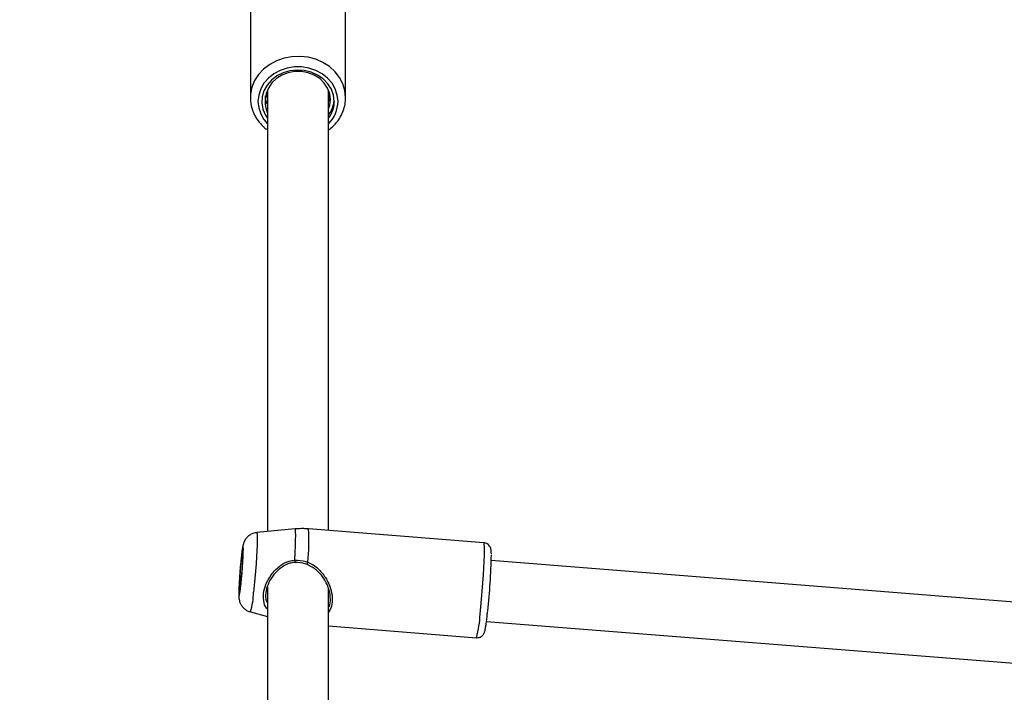
# Model space of a CAD drawing. Units: millimetres. Extents: x 0 to 77.5, y 0 to 29.8.
# Drawn here: x 8.5 to 8.9, y 24.8 to 25 of the extents above; entities that cross this region are included whole.
import ezdxf

# ---------------------------------------------------------------- set-up
doc = ezdxf.new("R2010")
doc.units = ezdxf.units.MM
doc.layers.add('LE_NORM', color=179, linetype='Continuous', lineweight=50)
doc.styles.add('SLDTEXTSTYLE0', font='TXT', dxfattribs={"width": 0.605})
doc.dimstyles.new('SLDDIMSTYLE0', dxfattribs={"dimtxt": 0.35, "dimasz": 0.3, "dimexe": 0, "dimexo": 0.0625, "dimgap": 0.08750000000000001, "dimtad": 1, "dimdec": 0, "dimlfac": 75, "dimrnd": 1e-09, "dimzin": 12, "dimdsep": 46, "dimtxsty": 'SLDTEXTSTYLE0', "dimsah": 1, "dimcen": 0.09, "dimadec": 0, "dimazin": 3, "dimtfac": 1, "dimtofl": 0, "dimtmove": 0, "dimatfit": 3, "dimfxl": 0, "dimfrac": 2, "dimtolj": 1, "dimtzin": 12, "dimarcsym": 0})

# ---------------------------------------------------------------- blocks, each defined once
blk = doc.blocks.new('_D_12')
at = {"layer": 'LE_NORM'}
for p, q in [((2.278774712549001, 24.45353428152406), (2.278774712549016, 27.82497295514936)), ((12.89571458953453, 21.92971761141813), (12.89571458953456, 27.82497295514931)), ((12.89571458953456, 27.72591295514931), (2.278774712549016, 27.72591295514936))]:
    blk.add_line(p, q, dxfattribs=at)
for points in [[(2.278774712549016, 27.72591295514936), (2.578774712549015, 27.62591295514936), (2.578774712549016, 27.82591295514936)], [(12.89571458953456, 27.72591295514931), (12.59571458953456, 27.82591295514931), (12.59571458953456, 27.62591295514931)]]:
    blk.add_solid(points, dxfattribs=at)
at = {"layer": 'LE_NORM', "insert": (7.258390505559596, 28.17708664078645), "char_height": 0.35, "attachment_point": 1, "style": 'SLDTEXTSTYLE0'}
blk.add_mtext('796', dxfattribs=at)

msp = doc.modelspace()

# ---------------------------------------------------------------- linework, layer by layer
at = {"color": 7, "linetype": 'Continuous', "lineweight": 25}
for p, q in [((8.589054817271787, 25.00044798888769), (8.589054817271787, 24.96844798888764)), ((8.622388150605122, 24.96844798888764), (8.622388150605122, 25.00044798888772)), ((8.595054817271794, 24.97109794701145), (8.595054817271796, 24.81658178684296)), ((8.616388150605129, 24.81698668212189), (8.616388150605129, 24.97109794701118)), ((8.589054817271766, 24.96844798888763), (8.589066707924426, 24.96790286479552)), ((8.595054817271794, 24.96868621529082), (8.5947745008369, 24.96998588371259)), ((8.595054817271794, 24.97001954862412), (8.59497082804266, 24.97040895907349)), ((8.616721082263382, 24.96975881413265), (8.616388150605129, 24.96840344141143)), ((8.616914264228717, 24.96921192918765), (8.616388150605129, 24.96707010807821)), ((8.604714882040986, 24.81750680818403), (8.591290503792653, 24.81622132649555)), ((8.670773532125617, 24.81266754866418), (8.609364231813332, 24.81754450192217)), ((8.938144596755434, 24.78541480203941), (8.673366777691413, 24.8064427088998)), ((8.595054817271796, 24.79734244042356), (8.595054817271798, 24.61991512017575)), ((8.61638815060513, 24.6203200154538), (8.616388150605129, 24.7967187481892)), ((8.589086978231645, 24.78847511779449), (8.595054817271796, 24.78692602912397)), ((8.671680381937733, 24.78517613449625), (8.937298371121503, 24.76408150369695)), ((8.616388150605129, 24.78354839588249), (8.668134601802265, 24.77943883882074))]:
    msp.add_line(p, q, dxfattribs=at)
at = {"color": 8, "linetype": 'Continuous', "lineweight": 25, "flags": 128}
for points in [[(8.622388150605097, 24.96844798888762), (8.62214841577756, 24.97088730561527), (8.62143610802945, 24.97325644764192), (8.620271719157785, 24.97548725906495), (8.618688746510406, 24.97751556350134), (8.616732729328266, 24.97928301032539), (8.614459938664384, 24.98073875330995), (8.611935758568103, 24.98184091337981), (8.609232805105025, 24.98255778339648), (8.606428837325033, 24.98286874031475), (8.603604520275983, 24.98276483847027), (8.600841104417155, 24.98224906692991), (8.59821808819147, 24.98133626350184), (8.595810931000026, 24.98005268787875), (8.593688882372522, 24.97843526619429), (8.591912989784367, 24.97653052872552), (8.590534342431962, 24.97439327130145), (8.58959260148954, 24.97208497892688), (8.589114859129388, 24.96967205697074), (8.589054817271766, 24.96844798888763)], [(8.619721483938454, 24.9671146555543), (8.619483107334029, 24.96934250005938), (8.618776095150116, 24.97149447799183), (8.617624523838668, 24.9734973063242), (8.616067608779543, 24.97528278113974), (8.614158368847763, 24.97679010023505), (8.611961820919326, 24.97796793366619), (8.609552765799464, 24.97877617172829), (8.60701324097094, 24.97918729084353), (8.604429726905968, 24.97918729084353), (8.601890202077445, 24.97877617172829), (8.599481146957583, 24.97796793366619), (8.597284599029145, 24.97679010023505), (8.595375359097366, 24.97528278113974), (8.59381844403824, 24.97349730632419), (8.592666872726793, 24.97149447799183), (8.59195986054288, 24.96934250005937), (8.591721483938453, 24.9671146555543), (8.59195986054288, 24.96488681104923), (8.592666872726793, 24.96273483311677), (8.593818444038241, 24.96073200478441), (8.595054817271796, 24.9592618428947)], [(8.591290503792653, 24.81622132649555), (8.591331527792596, 24.81619357615718), (8.591416250341709, 24.8157962722107), (8.59145934539138, 24.81494099724104), (8.59145934539138, 24.8136568766115), (8.59141625034171, 24.81198763950999), (8.591331527792597, 24.80999012980396), (8.59120806286884, 24.80773237029072), (8.591050060020338, 24.80529124626259), (8.59086289984459, 24.80274988727055), (8.59065295585691, 24.80019483624705), (8.590427377447998, 24.79771310239026), (8.59019384642002, 24.79538919817014)], [(8.60455640642453, 24.80658028916782), (8.604710982101448, 24.80921513022452), (8.604825034647371, 24.81159877981959), (8.604894946198852, 24.81365562614904), (8.604918499089946, 24.8153204239428), (8.60489494619885, 24.81654036411155), (8.604825034647366, 24.81727674890493), (8.604714882040986, 24.81750680818403)], [(8.669454066963945, 24.78771986040912), (8.669711285890282, 24.79026885213337), (8.669961105096426, 24.79298424883418), (8.670196337738659, 24.7957879334924), (8.670410216602153, 24.79859924920504), (8.670596588781414, 24.80133731953763), (8.670750092688168, 24.80392337519187), (8.670866312294507, 24.80628302005501), (8.670941904173954, 24.80834837144054), (8.670974693685766, 24.81006001294946), (8.670963737535391, 24.81136870377196), (8.670909350911323, 24.81223679525578), (8.670813098417721, 24.81263931398948), (8.67077353212562, 24.81266754866418)]]:
    msp.add_lwpolyline(points, dxfattribs=at)
at = {"color": 7, "linetype": 'Continuous', "lineweight": 25, "flags": 128}
for points in [[(8.61838814742655, 24.96710688426115), (8.618138634801705, 24.96928124426998), (8.617396439845164, 24.97136963931052), (8.616191011046828, 24.97328920694923), (8.614570176888254, 24.97496378341308), (8.61259824812489, 24.97632692558272), (8.610353466091787, 24.97732454729378), (8.607924898277806, 24.97791706534426), (8.605408904344394, 24.97808097005971), (8.602905312808675, 24.97780975809983), (8.600513460090816, 24.97711419049526), (8.598328249086588, 24.97602186567602), (8.59643638365138, 24.97457612443301), (8.594912928402195, 24.97283433026082), (8.593818330336314, 24.97086559331391), (8.59319602044151, 24.96874802828384), (8.593070690460152, 24.96656565499833), (8.593447313180928, 24.964405064719), (8.594310945130717, 24.96235198441079), (8.595054817271796, 24.96119857577119)], [(8.616388150605129, 24.96446469743073), (8.616807396986745, 24.96574165748201), (8.617054817256838, 24.96778182600855), (8.616807155150026, 24.96982197252777), (8.616075229473196, 24.97177297581119), (8.614891013476726, 24.97354960874021), (8.613306238143354, 24.97507426134533), (8.611390132385429, 24.97628033109976), (8.60922639886715, 24.9771151323669), (8.606909557559222, 24.97754219790593), (8.604540816753097, 24.97754287189722), (8.60222365190437, 24.9771171248983), (8.600059285437972, 24.97628355513003), (8.59814226497414, 24.97507857603679), (8.596556333134851, 24.97355482561101), (8.595370769352954, 24.97177886696889), (8.5946373634875, 24.96982828062458), (8.594388153449065, 24.96778827548321), (8.594388153449065, 24.96778827548321)], [(8.585805051742948, 24.79836389786082), (8.585987533544538, 24.80020400179203), (8.586160177704972, 24.80217846952716), (8.586313676932871, 24.80418085699952), (8.586439756045129, 24.80610321498219), (8.586531618084168, 24.80784190865874), (8.586584310743689, 24.80930320460303), (8.586594993348776, 24.81040832397244), (8.586563089997423, 24.81109768949573), (8.586490320607561, 24.81133413729911), (8.586380608195833, 24.81110492042028), (8.586239867386752, 24.81042239600052), (8.586075685553766, 24.80932335910796), (8.585896913781987, 24.80786705910596), (8.585713189703906, 24.80613200550457), (8.585534417932127, 24.80421173549255), (8.585370236099141, 24.80220977132328), (8.58522949529006, 24.80023403940332), (8.585119782878332, 24.79839105195187), (8.58504701348847, 24.79678016489949), (8.585015110137117, 24.79548822158413), (8.585025792742204, 24.79458487100432), (8.585078485401725, 24.79411881302365), (8.585170347440766, 24.79411517294849), (8.585296426553024, 24.79457414701623), (8.585449925780923, 24.79547099181609), (8.585622569941357, 24.79675735821275), (8.585805051742948, 24.79836389786082)], [(8.585805051742948, 24.79902969570393), (8.585978377463963, 24.80079148792917), (8.586139891323526, 24.80268309419963), (8.586278586419022, 24.80457560467402), (8.586385010908895, 24.80634004789102), (8.586451912140038, 24.80785617996128), (8.586474730904104, 24.80902067898974), (8.586451912140037, 24.80975418629204), (8.586385010908895, 24.81000671455769), (8.58627858641902, 24.80976105440272), (8.586139891323526, 24.80903394716072), (8.585978377463963, 24.80787494398862), (8.585805051742947, 24.80636302903727), (8.58563172602193, 24.80460123681204), (8.585470212162367, 24.80270963054157), (8.585331517066873, 24.80081712006719), (8.585225092577, 24.79905267685018), (8.585158191345856, 24.79753654477992), (8.585135372581789, 24.79637204575146), (8.585158191345856, 24.79563853844916), (8.585225092577, 24.79538601018351), (8.585331517066873, 24.79563167033848), (8.585470212162368, 24.79635877758049), (8.58563172602193, 24.79751778075258), (8.585805051742948, 24.79902969570393)], [(8.60455640642453, 24.80658028916782), (8.604563084050296, 24.80638158177713), (8.604575601885179, 24.80618067931085), (8.604592804421744, 24.80599612685249), (8.604613103712945, 24.80584496023452), (8.604634625953759, 24.80574113347955), (8.60465538445004, 24.80569423072), (8.604673463008053, 24.80570858149752), (8.604687192816185, 24.80578286110775)], [(8.608930905555766, 24.80510928322449), (8.608900501046078, 24.80504795139637), (8.608889305439272, 24.80504051888695), (8.608898299853934, 24.80508763703863), (8.608926696071295, 24.80518517668758), (8.608972005610193, 24.80532459001998), (8.609030257803242, 24.80549365965324), (8.60909634776329, 24.80567756929714), (8.609164483746445, 24.80586020216824)]]:
    msp.add_lwpolyline(points, dxfattribs=at)
at = {"color": 8, "linetype": 'Continuous', "lineweight": 25}
for centre, radius, start, end in [((8.608481991968217, 24.96725168726407), 0.0112403272834245, 314.6983647414046, 359.3014853638461), ((8.545366867546207, 24.8127947067799), 0.06417338378987048, 353.7965688636247, 4.244630571704393), ((8.562419385717574, 24.79628994481304), 0.02778906280942941, 343.6669967996458, 358.1425058185965), ((8.632441766975, 24.7893716236382), 0.03704913861666115, 344.4489062513477, 357.444732997679)]:
    msp.add_arc(centre, radius, start, end, dxfattribs=at)
at = {"color": 7, "linetype": 'Continuous', "lineweight": 25}
for centre, radius, start, end in [((8.608427087759939, 24.9671861014217), 0.009961374656157615, 323.0531271397973, 359.5443543725125), ((8.459352901740646, 24.81253612590432), 0.2140719653375391, 353.6453920301876, 358.8903778461722)]:
    msp.add_arc(centre, radius, start, end, dxfattribs=at)
for points, knots in [([(8.589112930942147, 24.96787537964224), (8.589137370998872, 24.96733795234849), (8.589197495916766, 24.96601582890684), (8.589774958822314, 24.96396204032477), (8.590756869150344, 24.96177813889355), (8.592140295759911, 24.95977759395988), (8.593580894257842, 24.95820210870168), (8.59465766019312, 24.9574227917787), (8.595054817271794, 24.95713534654818)], [0, 0, 0, 0, 0.1295175615707639, 0.3186258052895357, 0.507871814125777, 0.6977350029737289, 0.8885118118318353, 1, 1, 1, 1]), ([(8.595054817271794, 24.96601954862412), (8.594610975990436, 24.96704978309537), (8.594166622524204, 24.96808120643871), (8.59438866229996, 24.96911287910435), (8.594388918234532, 24.96911406826382)], [0, 0, 0, 0, 0.9988473480869048, 1, 1, 1, 1]), ([(8.595054817271794, 24.96309928083583), (8.5947108733373, 24.96415816296326), (8.594209952856085, 24.96570032054077), (8.5943456341603, 24.96729008208416), (8.594388153449065, 24.96778827548321)], [0, 0, 0, 0, 0.6866238203341791, 1, 1, 1, 1]), ([(8.616388150605129, 24.95712807954309), (8.616872035712323, 24.95749049928259), (8.618038133295428, 24.95836388177777), (8.619539666011242, 24.96007013847878), (8.620883722215753, 24.96213914557537), (8.621816558394748, 24.96437868335761), (8.622313015737337, 24.96650584665123), (8.622365897552259, 24.96787277534033), (8.622388150605097, 24.96844798888762)], [0, 0, 0, 0, 0.1315385390664945, 0.3169900668790662, 0.5015919133593749, 0.6851120782614506, 0.8674928693023, 1, 1, 1, 1]), ([(8.618388147426554, 24.96710688426119), (8.618290848297708, 24.96621252930559), (8.618096702523498, 24.9644279785359), (8.617275202432586, 24.96254500085785), (8.616490690796134, 24.96174968942841), (8.616388150605129, 24.96164573764224)], [0, 0, 0, 0, 0.4661985510394743, 0.9302290750175998, 1, 1, 1, 1]), ([(8.616388150605129, 24.96259285012819), (8.61641355016545, 24.96261440110936), (8.617348669994266, 24.96340783019116), (8.617984548734297, 24.96505782334224), (8.618291198731006, 24.9666146780499), (8.61838814742655, 24.96710688426115)], [0, 0, 0, 0, 0.01873538521243036, 0.6897690350295708, 1, 1, 1, 1]), ([(8.59124191662365, 24.81617811632038), (8.590904458805314, 24.81613919919529), (8.590153660513039, 24.81605261382233), (8.589119927423821, 24.81556967243558), (8.588212008075553, 24.81491366029531), (8.587536185359081, 24.81417655355232), (8.587064831167638, 24.81344330629281), (8.586759024571435, 24.81277002303218), (8.586568121274341, 24.81218979952923), (8.58642551576645, 24.81161610837754), (8.586283662765071, 24.81087723548662), (8.586122438893325, 24.80981125747139), (8.585938307141705, 24.80834387024731), (8.58575370949881, 24.80663745071243), (8.585580650806445, 24.80484326849181), (8.585480651160461, 24.80363486931109), (8.585435345630074, 24.80308739571494)], [0, 0, 0, 0, 0.05377371246365578, 0.1196392831731783, 0.1787632860601069, 0.2320426659485366, 0.2796772096465784, 0.3220043799501085, 0.3636914004201889, 0.4137896608169439, 0.4897506265577045, 0.5974753284397393, 0.7000670355650954, 0.8078638644015504, 0.9129513965372775, 1, 1, 1, 1]), ([(8.609360547693148, 24.81749009590839), (8.60881675521309, 24.81754672846414), (8.607262880701178, 24.81770855469042), (8.605703472912786, 24.81757586082486), (8.604689794024747, 24.81748960438118)], [0, 0, 0, 0, 0.3499590706267844, 1, 1, 1, 1]), ([(8.673393781117984, 24.80863999752331), (8.673393816127614, 24.80867596545892), (8.6733943015652, 24.80917469074408), (8.673358947990195, 24.80968146874969), (8.67328629529949, 24.8103064944763), (8.673131487631133, 24.81089364748238), (8.672801306677954, 24.81154566152992), (8.672227175948365, 24.81215533928599), (8.671500504700742, 24.812580586245), (8.67097658825, 24.81261026340075), (8.67077792051615, 24.8126215168998)], [0, 0, 0, 0, 0.02351292142436791, 0.3260261742250797, 0.5065801034196074, 0.6209725065831816, 0.7097530079939542, 0.8144864454752881, 0.9296537502805269, 0.9999999999999999, 0.9999999999999999, 0.9999999999999999, 0.9999999999999999]), ([(8.604687192816185, 24.80578286110775), (8.604084417311638, 24.80570821121129), (8.60246807628708, 24.80550803769857), (8.599821089075407, 24.80412271797108), (8.597317012660932, 24.8017537167371), (8.595428775199428, 24.79881887223794), (8.59440039796618, 24.79579602888591), (8.594238461916497, 24.79321495160764), (8.594837447666338, 24.79200195382825), (8.595054817271796, 24.79156176163871)], [0, 0, 0, 0, 0.08728761313085782, 0.2340615187169542, 0.4201981262521985, 0.579508272508013, 0.7323138382908513, 0.9028577301336542, 1, 1, 1, 1]), ([(8.60455640642453, 24.80658028916782), (8.605867080937532, 24.80652942645278), (8.607441893035114, 24.80646831347761), (8.608917059385615, 24.8059475482517), (8.609164483746445, 24.80586020216824)], [0, 0, 0, 0, 0.8322735868075939, 0.9999999999999999, 0.9999999999999999, 0.9999999999999999, 0.9999999999999999]), ([(8.608930905555766, 24.80510928322449), (8.60870301682401, 24.80519019307571), (8.607344869748049, 24.80567239101941), (8.605894335954558, 24.80573268450143), (8.604687192816185, 24.80578286110775)], [0, 0, 0, 0, 0.1677938536920504, 1, 1, 1, 1]), ([(8.585435345630074, 24.80308739571494), (8.585426251310633, 24.802980886889), (8.585361827332928, 24.80222638048855), (8.585259510898515, 24.8008012118972), (8.58513802580135, 24.79892172369051), (8.585049816847352, 24.79719754891212), (8.5849963434318, 24.7956908055583), (8.584986400462856, 24.79447133936185), (8.585011394094103, 24.79366010522448), (8.585102612091017, 24.79287792557815), (8.585269584051579, 24.79213801329071), (8.585588591042569, 24.79130425799833), (8.586123881729513, 24.79040992132848), (8.586943846880224, 24.78953709046846), (8.587948583680198, 24.78883648565752), (8.588725528743138, 24.78861268378434), (8.58907334334871, 24.78851249451233)], [0, 0, 0, 0, 0.01641986075261899, 0.1163179663656075, 0.2163582932905747, 0.3169584502959023, 0.4189663506514235, 0.5246757757983523, 0.6242452946734491, 0.6726454917361296, 0.7160677205663845, 0.7616864917834468, 0.8156741714346295, 0.8769113873802917, 0.9448969826944333, 1, 1, 1, 1]), ([(8.616388150605129, 24.79007818143789), (8.616452836203404, 24.7901771978321), (8.616956688160233, 24.79094846076098), (8.6171657011157, 24.79302108949933), (8.616826422488323, 24.7957130978628), (8.615930575169605, 24.79814123739616), (8.61455257580703, 24.80060559651159), (8.612389822580372, 24.80328769597376), (8.61008591737672, 24.80450101341272), (8.608930905555766, 24.80510928322449)], [0, 0, 0, 0, 0.0244686128936976, 0.1905920145464033, 0.3565954004124415, 0.4736632379398146, 0.5955621607805748, 0.7972440513619281, 0.9999999999999999, 0.9999999999999999, 0.9999999999999999, 0.9999999999999999]), ([(8.668172534114678, 24.77945771271445), (8.668489011129676, 24.7794600875531), (8.669087734534317, 24.77946458036433), (8.669841238990795, 24.77984219628046), (8.67036915825187, 24.78030156064129), (8.670698417475034, 24.78075969023742), (8.670903949743797, 24.78117226618349), (8.671049065404151, 24.78157823810943), (8.671202444441006, 24.78215534500402), (8.67137285841383, 24.78303310123247), (8.671585865957546, 24.78441306075576), (8.671805545049583, 24.78609116710835), (8.671982813592434, 24.78762130816809), (8.672082384254562, 24.78855241522299), (8.672105908055274, 24.78877239143218)], [0, 0, 0, 0, 0.05620951431750198, 0.1063393238389123, 0.1496436730311747, 0.1890723503336821, 0.2287585121452843, 0.2833958515456797, 0.3655659813420916, 0.5197930857888099, 0.6609565610067443, 0.8098724113342546, 0.9550819145914997, 0.9999999999999999, 0.9999999999999999, 0.9999999999999999, 0.9999999999999999])]:
    msp.add_open_spline(points, degree=3, knots=knots, dxfattribs=at)
at = {"color": 8, "linetype": 'Continuous', "lineweight": 25}
for points, knots in [([(8.595054817271796, 24.78942504733627), (8.594944235040838, 24.7895300335195), (8.594145969009883, 24.79028790305303), (8.593571037803077, 24.79238029581629), (8.593584081003252, 24.79557690922323), (8.594728496283976, 24.79893857649051), (8.596718201227501, 24.80215292861147), (8.599383690953012, 24.80475564773403), (8.60219849667426, 24.80627352065403), (8.603917463870308, 24.80649716153423), (8.60455640642453, 24.80658028916782)], [0, 0, 0, 0, 0.0250925099740548, 0.1811366814558731, 0.3388689910376217, 0.4797349498845707, 0.6248933508546064, 0.792179918920132, 0.9227529799703069, 1, 1, 1, 1]), ([(8.609164483746445, 24.80586020216824), (8.609783969349804, 24.80557846278618), (8.611046832042469, 24.80500411827724), (8.613222474099599, 24.80328034923949), (8.615102063170513, 24.80102033541768), (8.616547271411156, 24.79833398421187), (8.617490746201257, 24.79569068975234), (8.617867210727454, 24.7926910285168), (8.61748597208277, 24.79002984395827), (8.61668674435835, 24.78885929334161), (8.616388150605129, 24.78842197229871)], [0, 0, 0, 0, 0.09095164676674404, 0.1854109940816615, 0.3704742863133413, 0.4796158720973379, 0.5927676627669295, 0.7492391500895125, 0.9063150325649029, 1, 1, 1, 1])]:
    msp.add_open_spline(points, degree=3, knots=knots, dxfattribs=at)

# ---------------------------------------------------------------- dimensions: what is measured, and where the dimension line sits
at = {"layer": 'LE_NORM'}
dim = msp.add_linear_dim(base=(2.278774712549016, 27.72591295514936), p1=(12.89571458953453, 21.83065761141813), p2=(2.278774712549001, 24.35447428152406), dimstyle='SLDDIMSTYLE0', dxfattribs=at)
dim.commit()
dim.dimension.update_dxf_attribs({"geometry": '_D_12', "text_midpoint": (7.587244651041781, 27.72591295514933), "dimtype": 160})

doc.saveas('drawing.dxf')
